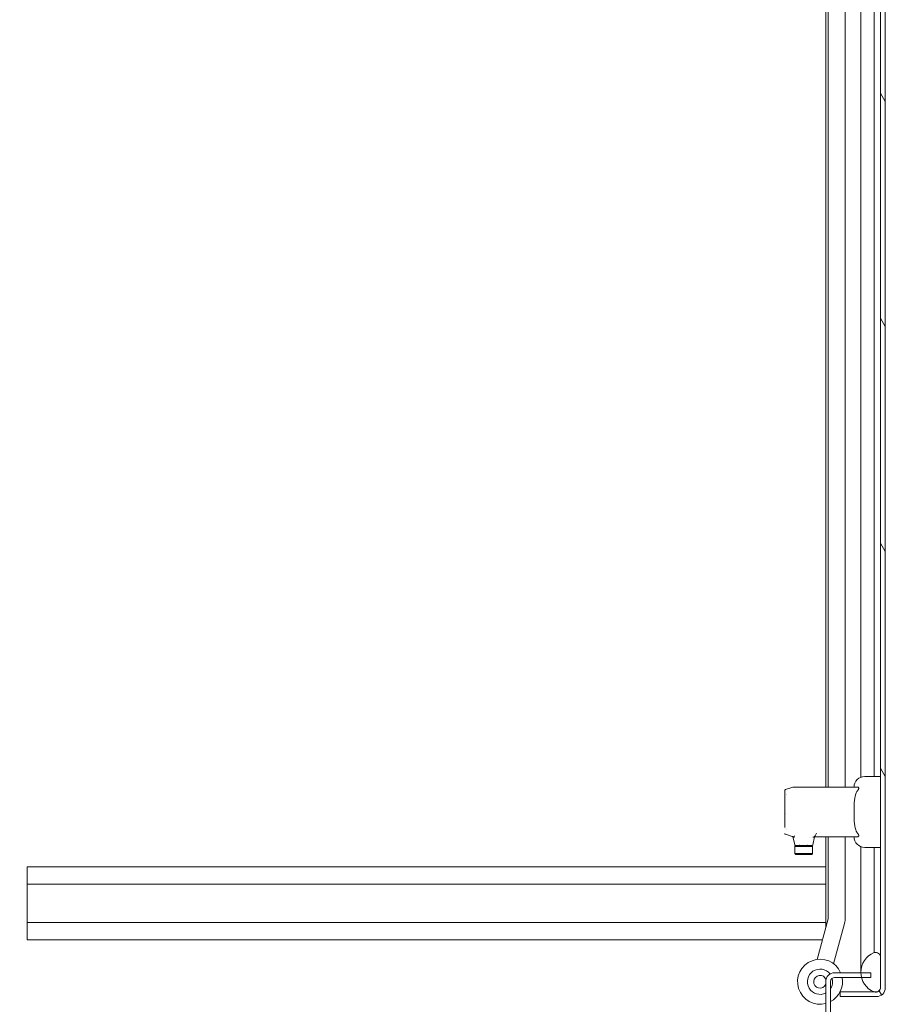
# Model space of a CAD drawing. Units: inches. Extents: x 17 to 329, y 6 to 203.
# Drawn here: x 74 to 94, y 93 to 115 of the extents above; entities that cross this region are included whole.
import ezdxf

# ---------------------------------------------------------------- set-up
doc = ezdxf.new("R2010")
doc.units = ezdxf.units.IN
doc.header["$LTSCALE"] = 20
doc.header["$MEASUREMENT"] = 0
doc.layers.get('0').update_dxf_attribs({"lineweight": 0})
for name, color, linetype, lineweight in [('Dimension (ANSI)', 7, 'Continuous', 5), ('Hatch (ANSI)', 7, 'Continuous', 5), ('Visible (ANSI)', 7, 'Continuous', 5)]:
    doc.layers.add(name, color=color, linetype=linetype, lineweight=lineweight)
doc.styles.add('ROMANS', font='tahoma.ttf')
doc.dimstyles.new('Default (ANSI)', dxfattribs={"dimscale": 20, "dimtxt": 0.0700000002980232, "dimasz": 0.0700000002980232, "dimexe": 0.125, "dimexo": 0.0625, "dimgap": 0.031496062992126, "dimtad": 0, "dimtih": 1, "dimtoh": 1, "dimrnd": 1e-08, "dimzin": 0, "dimdsep": 46, "dimtxsty": 'ROMANS', "dimblk": 'Filled-1', "dimcen": 0.09, "dimdle": 0.3937007874015748, "dimclrd": 256, "dimclre": 256, "dimclrt": 256, "dimadec": 0, "dimazin": 0, "dimtfac": 0.9285714030265808, "dimtofl": 0, "dimtmove": 0, "dimatfit": 3, "dimfxl": 1, "dimtolj": 1, "dimtzin": 0, "dimlwd": -1, "dimlwe": -1, "dimarcsym": 0})

# ---------------------------------------------------------------- blocks, each defined once
blk = doc.blocks.new('Filled-1')
at = {"color": 0}
for p, q in [((0, 0), (-0.9999999999999998, 0.1785714285714286)), ((-0.9999999999999998, 0.1785714285714286), (-0.9999999999999998, -0.1785714285714286)), ((-0.9999999999999998, 0), (0, 0)), ((-0.9999999999999998, -0.1785714285714286), (0, 0))]:
    blk.add_line(p, q, dxfattribs=at)
at = {"color": 0, "flags": 128}
blk.add_lwpolyline([(-0.9999999999999998, -0.1785714285714286), (0, 0), (-0.9999999999999998, 0.1785714285714286), (-0.9999999999999998, -0.1785714285714286)], dxfattribs=at)
at = {"color": 0}
blk.add_solid([(-0.9999999999999998, -0.1785714285714286), (0, 0), (-0.9999999999999998, 0.1785714285714286), (-0.9999999999999998, -0.1785714285714286)], dxfattribs=at)
blk = doc.blocks.new('*D7')
at = {"layer": 'Defpoints', "color": 0, "transparency": 16777216}
for p in [(74.58664546441322, 123.2725295055306), (68.33079752967416, 94.14752950553067), (74.58664546441315, 94.14752950553067)]:
    blk.add_point(p, dxfattribs=at)
at = {"layer": 'Dimension (ANSI)', "transparency": 16777216}
for p, q in [((73.33664546441322, 123.2725295055306), (65.83079752967414, 123.2725295055306)), ((68.33079752967414, 121.8725294995702), (68.33079752967414, 110.7890949116221)), ((68.33079752967416, 95.54752951149113), (68.33079752967414, 105.7667719732426)), ((73.33664546441315, 94.14752950553067), (65.83079752967416, 94.14752950553067))]:
    blk.add_line(p, q, dxfattribs=at)
at = {"layer": 'Dimension (ANSI)', "transparency": 16777216, "xscale": 1.400000005960464, "yscale": 1.400000005960464, "zscale": 1.400000005960464}
for p, rotation in [((68.33079752967414, 123.2725295055306), 90), ((68.33079752967416, 94.14752950553067), 270)]:
    blk.add_blockref('Filled-1', p, dxfattribs=dict(at, rotation=rotation))
at = {"layer": 'Dimension (ANSI)', "transparency": 16777216, "insert": (68.33079752967416, 108.2779334424323), "char_height": 1.400000005960464, "attachment_point": 5, "style": 'ROMANS'}
blk.add_mtext('\\A1;29.13\\PTYP.', dxfattribs=at)
blk = doc.blocks.new('*D8')
at = {"layer": 'Defpoints', "color": 0, "transparency": 16777216}
for p in [(68.3307975296738, 94.14752950553067), (74.58664546441315, 94.14752950553067), (74.31564546441288, 86.14752950553066)]:
    blk.add_point(p, dxfattribs=at)
at = {"layer": 'Dimension (ANSI)', "transparency": 16777216}
for p, q in [((73.33664546441315, 94.14752950553067), (65.8307975296738, 94.14752950553067)), ((68.3307975296738, 87.54752951149113), (68.3307975296738, 92.7475294995702)), ((73.06564546441288, 86.14752950553066), (65.8307975296738, 86.14752950553066)), ((68.3307975296738, 81.82801940999683), (68.3307975296738, 86.14752950553066)), ((66.93079752371334, 81.82801940999683), (68.3307975296738, 81.82801940999683))]:
    blk.add_line(p, q, dxfattribs=at)
at = {"layer": 'Dimension (ANSI)', "transparency": 16777216, "xscale": 1.400000005960464, "yscale": 1.400000005960464, "zscale": 1.400000005960464}
for p, rotation in [((68.3307975296738, 94.14752950553067), 90), ((68.3307975296738, 86.14752950553066), 270)]:
    blk.add_blockref('Filled-1', p, dxfattribs=dict(at, rotation=rotation))
at = {"layer": 'Dimension (ANSI)', "transparency": 16777216, "insert": (62.92686686902229, 81.82801940999678), "char_height": 1.400000005960464, "attachment_point": 5, "style": 'ROMANS'}
blk.add_mtext('\\A1;8.00 I/S\\PTYP.', dxfattribs=at)

msp = doc.modelspace()

# ---------------------------------------------------------------- hatches: boundary and pattern name
at = {"layer": 'Hatch (ANSI)'}
h = msp.add_hatch(dxfattribs=at)
h.set_pattern_fill('ANSI31', color=256, scale=20, angle=75.00017538262, style=0)
h.set_pattern_definition([(120.00017538262, (0, 0), (-2.165059683195741, -1.250006627262573), [])])
edge = h.paths.add_edge_path()
edge.add_line((92.65919255126568, 155.2207795055307), (93.40852588459879, 155.2207795055307))
edge.add_line((93.40852588459879, 155.2207795055307), (93.46144255126568, 155.2207795055307))
edge.add_ellipse((93.46144255126565, 155.1270295055305), major_axis=(0.0937500000001665, -1.98e-14), ratio=1, start_angle=79.53640931563001, end_angle=90.00000000000011, ccw=False)
edge.add_ellipse((93.46144255126568, 155.1270295055307), major_axis=(0.0921909855807836, -0.0170260000482213), ratio=1, start_angle=10.463590684380904, end_angle=89.99999999999977, ccw=False)
edge.add_line((93.55519255126566, 155.1270295055307), (93.55519255126566, 155.1114045055307))
edge.add_line((93.55519255126566, 155.1114045055307), (93.55519255126566, 154.4551545055307))
edge.add_line((93.55519255126566, 154.4551545055307), (93.55519255126569, 93.7569045055307))
edge.add_line((93.55519255126569, 93.7569045055307), (93.55519255126569, 93.10065450553068))
edge.add_line((93.55519255126569, 93.10065450553068), (93.55519255126569, 93.08502950553068))
edge.add_ellipse((93.46144255126569, 93.08502950553068), major_axis=(-5.6e-15, -0.0937499999999942), ratio=1, start_angle=10.463590684817575, end_angle=90, ccw=False)
edge.add_ellipse((93.46144255126563, 93.08502950553107), major_axis=(-0.0921909855810353, -0.017026000048966), ratio=1, start_angle=79.53640931522523, end_angle=89.99999999999977, ccw=False)
edge.add_line((93.46144255126569, 92.99127950553068), (93.40852588459914, 92.99127950553068))
edge.add_line((93.40852588459914, 92.99127950553068), (92.65919255126568, 92.99127950553068))
edge.add_line((92.65919255126568, 92.99127950553068), (92.65919255126568, 92.8872795055307))
edge.add_line((92.65919255126568, 92.8872795055307), (93.46144255126569, 92.8872795055307))
edge.add_ellipse((93.46144255126569, 93.08502950553068), major_axis=(0.1977500000000002, 2.4e-15), ratio=1, start_angle=270.0000000000001, end_angle=359.9999999999977)
edge.add_line((93.65919255126568, 93.08502950553068), (93.65919255126566, 155.1270295055307))
edge.add_ellipse((93.46144255126565, 155.1270295055307), major_axis=(-1.13e-14, 0.1977500000000084), ratio=1, start_angle=270, end_angle=359.9999999999939)
edge.add_line((93.46144255126565, 155.3247795055307), (92.65919255126568, 155.3247795055307))
edge.add_line((92.65919255126568, 155.3247795055307), (92.65919255126568, 155.2207795055307))
h = msp.add_hatch(dxfattribs=at)
h.set_pattern_fill('ANSI31', color=256, scale=20, angle=90.00021045915, style=0)
h.set_pattern_definition([(135.0002104591499, (0, 0), (-1.767760459583841, -1.767773446325044), [])])
edge = h.paths.add_edge_path()
edge.add_ellipse((93.58811987134162, 93.4287795055307), major_axis=(-0.4374999999999983, -0.1795939867424283), ratio=1, start_angle=269.9999999999998, end_angle=405.3636468179417)
edge.add_ellipse((93.44107663625638, 93.10065450553068), major_axis=(0.1093749999999986, -0.032550751657196), ratio=1, start_angle=269.9999999999999, end_angle=305.7005443212539)
edge.add_ellipse((93.44107663625638, 93.10065450553068), major_axis=(0.1078159855806544, 0.0373919150582254), ratio=1, start_angle=270.0000000000004, end_angle=340.8728226018168)
edge.add_line((93.55519255126585, 93.10065450553068), (93.55519255126585, 93.75690450553068))
edge.add_ellipse((93.44107663625638, 93.7569045055307), major_axis=(-7e-16, 0.1141159150094676), ratio=1, start_angle=269.9999999999997, end_angle=376.5733669230704)
edge = h.paths.add_edge_path()
edge.add_ellipse((93.58811987134126, 154.7832795055307), major_axis=(-0.4375000000000095, -0.1795939867424393), ratio=1, start_angle=269.9999999999999, end_angle=323.7019841741238)
edge.add_ellipse((93.58811987134115, 154.7832795055307), major_axis=(-0.1142499999999011, -0.4589195872633558), ratio=1, start_angle=269.9999999999997, end_angle=282.7379407374925)
edge.add_ellipse((93.58811987134123, 154.7832795055307), major_axis=(-0.0102499999999218, -0.4728162302354205), ratio=1, start_angle=269.999999999999, end_angle=338.9237219063271)
edge.add_ellipse((93.44107663625603, 154.4551545055307), major_axis=(0.109374999999993, -0.0325507516571973), ratio=1, start_angle=270.0000000000005, end_angle=376.5733669230713)
edge.add_line((93.5551925512655, 154.4551545055307), (93.5551925512655, 155.1114045055307))
edge.add_ellipse((93.44107663625603, 155.1114045055307), major_axis=(1.05e-14, 0.1141159150094568), ratio=1, start_angle=269.9999999999997, end_angle=340.872822602013)
edge.add_ellipse((93.44107663625601, 155.1114045055307), major_axis=(-0.1078159855807555, 0.03739191505787), ratio=1, start_angle=269.9999999999988, end_angle=305.7005443210718)
h = msp.add_hatch(dxfattribs=at)
h.set_pattern_fill('ANSI31', color=256, scale=20, angle=14.99997778074499, style=0)
h.set_pattern_definition([(59.999977780745, (0, 0), (-2.165063024711987, 1.250000839609709), [])])
edge = h.paths.add_edge_path()
edge.add_line((92.53439546441307, 93.31452950553067), (93.12920028407818, 93.31452950553067))
edge.add_line((93.12920028407818, 93.31452950553067), (93.33664546441307, 93.31452950553067))
edge.add_line((93.33664546441308, 93.31452950553069), (93.33664546441308, 93.41852950553069))
edge.add_line((93.33664546441308, 93.41852950553069), (93.1153036411062, 93.41852950553069))
edge.add_line((93.11530364110618, 93.41852950553069), (92.53439546441307, 93.41852950553069))
edge.add_ellipse((92.53439546441308, 93.22077950553067), major_axis=(-0.19775000000001, -4.9e-15), ratio=1, start_angle=269.9999999999994, end_angle=359.9999999999986)
edge.add_line((92.33664546441307, 93.22077950553067), (92.33664546441305, 86.24127950553067))
edge.add_ellipse((92.24289546441305, 86.24127950553067), major_axis=(0, -0.0937500000000001), ratio=1, start_angle=0, end_angle=90, ccw=False)
edge.add_line((92.24289546441305, 86.14752950553068), (74.41964546441305, 86.14752950553063))
edge.add_line((74.41964546441305, 86.14752950553063), (74.41964546441305, 86.04352950553061))
edge.add_line((74.41964546441305, 86.0435295055306), (92.24289546441305, 86.04352950553066))
edge.add_ellipse((92.24289546441305, 86.24127950553067), major_axis=(0.1977500000000007, 7e-16), ratio=1, start_angle=269.9999999999998, end_angle=359.9999999999982)
edge.add_line((92.44064546441307, 86.24127950553067), (92.44064546441307, 93.22077950553067))
edge.add_ellipse((92.53439546441307, 93.22077950553067), major_axis=(1.1e-15, 0.0937500000000071), ratio=1, start_angle=6.821210263296962e-13, end_angle=90.00000000000068, ccw=False)

# ---------------------------------------------------------------- linework, layer by layer
at = {"layer": 'Visible (ANSI)'}
for p, q in [((93.55519255126568, 155.1270295055307), (93.5551925512657, 93.08502950553068)), ((93.65919255126568, 93.08502950553068), (93.65919255126566, 155.1270295055307)), ((93.1151925512657, 123.5547972220666), (93.11519255126585, 97.76259893740804)), ((92.39046026780112, 123.3892460409642), (92.39046026780115, 97.54246060789276)), ((92.33664546441285, 97.54246060789276), (92.33664546441285, 122.7767460409642)), ((92.76746026780113, 97.54246060789276), (92.76746026780111, 122.6492854110429)), ((93.40852588459904, 122.5398389558075), (93.40852588459919, 97.7786810803337)), ((93.55519255126578, 97.7786810803337), (93.20086184260435, 97.7786810803337)), ((91.4244445197697, 97.33531652157971), (91.42444451977146, 97.4690249613117)), ((91.4244445197697, 97.33531652157971), (91.4244445197697, 97.39113362042312)), ((91.4381445160024, 97.48777782900571), (91.60364395002031, 97.5405967973093)), ((91.45782467865124, 97.37838595235095), (91.45782302134785, 97.3783884579211)), ((91.46528513997353, 97.38694879686913), (91.46528927492965, 97.38694879686913)), ((91.61561403560724, 97.54246060789276), (91.62507096517066, 97.54246060789276)), ((91.62507096517066, 97.54246060789276), (93.04193887571145, 97.54246060789276)), ((91.4244445197697, 97.33531652157971), (91.4244445197697, 97.33501736247482)), ((91.4244445197697, 96.64754164858635), (91.4244445197697, 97.33501736247482)), ((91.43393270874607, 97.35053039522528), (91.43393270874607, 97.350529772246)), ((91.43393270874657, 97.17477577332836), (91.43393270874657, 97.17477961721094)), ((91.43800538389254, 96.95947243275324), (91.4380052201597, 96.95947299866233)), ((91.43393270874607, 96.80777821505825), (91.43393270874607, 96.80777751300496)), ((91.4244445197697, 96.64754164858635), (91.4244445197697, 96.64724248948143)), ((91.43393270874607, 96.63202937607537), (91.43393270874607, 96.6320286590389)), ((91.58739557692869, 96.44714786473848), (91.4381445160024, 96.49478118205538)), ((91.46528574643872, 96.59561021419196), (91.46529093723179, 96.59561021419196)), ((91.64568907009831, 96.25907250191898), (91.61403102959429, 96.41736270443914)), ((91.96381459850988, 96.42889227452068), (91.96381459850988, 96.42888541140348)), ((92.08192413131638, 96.44009488609866), (92.04571965448048, 96.25907250191898)), ((92.08195695037806, 96.4401390308383), (92.08192500309687, 96.44009615735126)), ((93.04193887571145, 96.44009840316835), (92.08192675210495, 96.44009840316835)), ((92.33664546441285, 94.42524121076109), (92.33664546441285, 96.44009840316835)), ((92.39046026780115, 96.44009840316834), (92.39046026780115, 94.63924604096424)), ((92.76746026780113, 94.63924604096424), (92.76746026780113, 96.44009840316835)), ((91.66853900795873, 96.2432480094675), (91.6488539685886, 96.22356297009746)), ((92.04255475599017, 96.22356297009748), (91.6488539685886, 96.22356297009748)), ((91.6488539685886, 96.22356297009746), (91.6488539685886, 96.06608265513685)), ((92.04255475599017, 96.06608265513685), (91.6488539685886, 96.06608265513685)), ((91.66853900795869, 96.04639761576676), (91.64885396858855, 96.0660826551368)), ((91.76984615349089, 96.24324800946755), (91.66499184068692, 96.24324800946755)), ((91.75174766937599, 96.26903663499434), (91.75174766937599, 96.26898471130225)), ((91.77019766617558, 96.24324800946755), (91.76984615349097, 96.24324800946755)), ((91.92121105840324, 96.24324800946755), (91.77019766617556, 96.24324800946755)), ((91.92156257108786, 96.24324800946755), (91.92121105840324, 96.24324800946755)), ((92.02641688389183, 96.24324800946755), (91.92156257108786, 96.24324800946755)), ((91.93966105520278, 96.2690388815745), (91.93966105520278, 96.26898024627396)), ((92.02286971662005, 96.2432480094675), (92.04255475599017, 96.22356297009746)), ((92.0228697166201, 96.04639761576676), (92.04255475599022, 96.0660826551368)), ((92.04255475599017, 96.22356297009746), (92.04255475599017, 96.06608265513685)), ((93.11519255126586, 96.21996007365304), (93.11519255126588, 93.92877950553056)), ((93.55519255126578, 96.2038779307274), (93.20086184260435, 96.2038779307274)), ((93.40852588459919, 96.2038779307274), (93.4085258845992, 93.92877950553056)), ((92.0228697166201, 96.04639761576676), (91.66853900795867, 96.04639761576676)), ((74.58664546441312, 95.77252950553066), (92.3366454644131, 95.77252950553073)), ((74.58664546441312, 95.38752950553064), (74.58664546441312, 95.77252950553066)), ((74.58664546441314, 95.38752950553064), (74.58664546441314, 94.53252950553065)), ((74.58664546441312, 95.38752950553064), (92.3366454644131, 95.38752950553071)), ((74.58664546441312, 94.53252950553065), (92.3366454644131, 94.5325295055307)), ((74.58664546441312, 94.14752950553063), (74.58664546441312, 94.53252950553065)), ((92.38705285043002, 94.61336413645401), (92.14616648868801, 93.7143639955823)), ((92.51032052519898, 93.61678921557865), (92.75120688694102, 94.51578935645036)), ((74.58664546441312, 94.14752950553063), (92.26223283726765, 94.1475295055307)), ((93.11519255126588, 93.92877950553056), (93.11519255126588, 93.42877950553054)), ((93.4085258845992, 93.92877950553056), (93.4085258845992, 93.86627950553053)), ((93.55519255126585, 93.1006545055307), (93.55519255126585, 93.7569045055307)), ((92.33664546441307, 93.22077950553071), (92.33664546441307, 86.24127950553068)), ((92.44064546441307, 86.24127950553068), (92.44064546441307, 93.22077950553071)), ((93.33664546441308, 93.4185295055307), (92.53439546441307, 93.4185295055307)), ((92.53439546441307, 93.31452950553069), (93.33664546441308, 93.31452950553069)), ((93.33664546441308, 93.31452950553069), (93.33664546441308, 93.4185295055307)), ((92.65919255126572, 93.00198513703408), (92.65919255126572, 92.99198661231182)), ((93.4068128982062, 92.9919866123118), (92.65919255126572, 92.99198661231182)), ((93.46144255126569, 92.99127950553068), (92.65919255126568, 92.99127950553068)), ((92.65919255126568, 92.99127950553068), (92.65919255126568, 92.8872795055307)), ((92.65919255126568, 92.8872795055307), (93.46144255126569, 92.8872795055307))]:
    msp.add_line(p, q, dxfattribs=at)
for centre, radius, start, end in [((93.20086184260435, 97.54246060789276), 0.2362204724409452, 90, 180), ((93.20086184260435, 96.44009840316835), 0.2362204724409452, 180, 270), ((91.72812562213191, 96.26687005671165), 0.0236220472440945, 298.7721158372918, 298.8005332604649), ((91.72812562213191, 96.26687005671165), 0.0236220472440945, 346.0839917331414, 346.0912454948905), ((91.96328310244687, 96.26687005671165), 0.0236220472440945, 193.9059181347626, 193.9150001646698), ((91.96328310244687, 96.26687005671165), 0.0236220472440945, 241.2093829756253, 241.2117306822762), ((92.29046026780112, 94.63924604096424), 0.0999999999999987, 344.9999999999974, 0), ((92.29046026780112, 94.63924604096424), 0.4769999999999987, 344.9999999999996, 0), ((93.4410766362564, 93.7569045055307), 0.1141159150094676, 0, 106.5733669230736), ((92.20838269139583, 93.21824995211988), 0.5000000000000006, 23.61313559716714, 284.8639997388194), ((93.58811987134163, 93.42877950553068), 0.4729273200757577, 112.3181765910297, 247.6818234089719), ((92.20838269139583, 93.21824995211988), 0.2812500000000002, 37.53411952910467, 297.1322182745386), ((92.20838269139583, 93.21824995211988), 0.1406250000000001, 18.93351034985335, 335.7959069853949), ((92.53439546441307, 93.22077950553071), 0.197750000000009, 90, 180), ((92.53439546441307, 93.22077950553071), 0.0937500000000073, 90, 180), ((92.20838269139583, 93.21824995211988), 0.5000000000000006, 297.6795205262567, 11.10216855803759), ((92.20838269139583, 93.21824995211988), 0.2812500000000001, 325.6720394076873, 16.07814628981447), ((93.4410766362564, 93.1006545055307), 0.1141159150094695, 253.4266330769263, 0), ((93.46144255126569, 93.08502950553068), 0.0937499999999977, 270.0000000000085, 0), ((93.46144255126569, 93.08502950553068), 0.1977500000000003, 270, 0)]:
    msp.add_arc(centre, radius, start, end, dxfattribs=at)
msp.add_ellipse((92.09036954052713, 96.46372117609351), major_axis=(0.0295868459414576, 0.0416755263854021), ratio=0.1464204534536393, start_param=4.797685531179818, end_param=4.819329355887196, dxfattribs=at)
for points, knots in [([(91.42444451985824, 97.46902656438304), (91.42444451999648, 97.46902802185988), (91.42444452029659, 97.46902947933673), (91.42444454106959, 97.46909501643783), (91.42444487428051, 97.46915909672693), (91.42444681258598, 97.46935133024095), (91.42444935657674, 97.46947948087492), (91.42446074272596, 97.46986383848132), (91.42447334299911, 97.47011998916194), (91.42456151359607, 97.47140162173288), (91.42471318295026, 97.47242506697643), (91.42540738744412, 97.47545037504862), (91.42620533424196, 97.4774229839059), (91.42835111128036, 97.48097667001954), (91.42972527054499, 97.48260135169791), (91.43328158789544, 97.48565757659755), (91.43565463582561, 97.48698317226875), (91.4381443970697, 97.48777779403709)], [0, 0, 0, 0, 1.11059753846e-05, 1.11059753846e-05, 0.0004993928158776, 0.0004993928158776, 0.0014760000453422, 0.0014760000453422, 0.0034294830577514, 0.0034294830577514, 0.011265124793251, 0.011265124793251, 0.0270814653242983, 0.0270814653242983, 0.0428978040002674, 0.0428978040002674, 0.062812606507772, 0.062812606507772, 0.062812606507772, 0.062812606507772]), ([(91.60364396119967, 97.54059680087721), (91.60554985428564, 97.54120506400236), (91.60750789313119, 97.54166896829499), (91.6115086727908, 97.54229958216924), (91.61357072288929, 97.54246060789276), (91.61561403560744, 97.54246060789276)], [0, 0, 0, 0, 0.0152445951394888, 0.0152445951394888, 0.0308623280904531, 0.0308623280904531, 0.0308623280904531, 0.0308623280904531]), ([(93.04193887571145, 97.46372045041244), (93.03723434901833, 97.45711528586293), (93.03272368172581, 97.45022170405514), (93.0184579138453, 97.4262156484651), (93.01009247251879, 97.40824021590063), (92.98052655974332, 97.33182027915717), (92.97116506971017, 97.26371437383428), (92.9655843286621, 97.15994986942478), (92.96504058455743, 97.12510698206486), (92.96458023718834, 97.05674452633758), (92.9646413701634, 97.02322510970535), (92.9646413701634, 96.95933390135578), (92.96458023718834, 96.92581448472355), (92.96504058455743, 96.85745202899624), (92.9655843286621, 96.82260914163633), (92.97116506971018, 96.71884463722682), (92.98052655974332, 96.65073873190394), (93.01009247251879, 96.57431879516047), (93.01845791384531, 96.556343362596), (93.0327236817258, 96.53233730700602), (93.03723434901828, 96.52544372519824), (93.04193887571138, 96.51883856064877)], [-4.418519687716491, -4.418519687716491, -4.418519687716491, -4.418519687716491, -4.360977119698405, -4.360977119698405, -4.223445962936919, -4.223445962936919, -3.736594955313045, -3.736594955313045, -3.493169451501108, -3.493169451501108, -3.249743947689171, -3.249743947689171, -3.006318443877233, -3.006318443877233, -2.762892940065297, -2.762892940065297, -2.276041932441422, -2.276041932441422, -2.138510775679936, -2.138510775679936, -2.080968207662161, -2.080968207662161, -2.080968207662161, -2.080968207662161]), ([(93.04193887571145, 97.54246060789276), (93.04677104804134, 97.54245987840795), (93.05144698527894, 97.54159316300722), (93.06012116041909, 97.53770166201205), (93.06408120555928, 97.53438104040514), (93.06722507594512, 97.52784671858868), (93.06783465058186, 97.52594457718735), (93.0684331650383, 97.52244435398694), (93.06855549637226, 97.52095535835923), (93.06855549637226, 97.51939814971848), (93.06855549637226, 97.51914188072963), (93.06855218557791, 97.51888387305186), (93.06850363445366, 97.5169786138729), (93.06832917888276, 97.51527635763121), (93.06754852901825, 97.5107040851564), (93.06675112693961, 97.50778889570208), (93.06298436526787, 97.49711861050494), (93.05862284849955, 97.48908047814973), (93.05021442208113, 97.47556727478305), (93.04621123323952, 97.46968394776901), (93.04193887571145, 97.46372045041244)], [-0.1711725139588923, -0.1711725139588923, -0.1711725139588923, -0.1711725139588923, -0.1098220833166572, -0.1098220833166572, -0.0413763373407694, -0.0413763373407694, -0.0167809589136081, -0.0167809589136081, 0, 0, 0, 0.0027616333866503, 0.0027616333866503, 0.0202573332038705, 0.0202573332038705, 0.0483522139755279, 0.0483522139755279, 0.1207664874125953, 0.1207664874125953, 0.1734202117232948, 0.1734202117232948, 0.1734202117232948, 0.1734202117232948]), ([(91.43814439706964, 96.49478121702404), (91.4361249049368, 96.4954257496729), (91.43418643569242, 96.49641330667195), (91.43130706354493, 96.49852783804162), (91.4302255309367, 96.49952400667658), (91.42785981515046, 96.50224564616539), (91.42670233667637, 96.50413056481133), (91.42539883674151, 96.5073394135021), (91.42502574828985, 96.50860875211927), (91.42458630427834, 96.51094548298082), (91.42447425777794, 96.51201445125047), (91.42444665452254, 96.51321521997555), (91.42444494453542, 96.51334856430407), (91.42444455625468, 96.51349440546656), (91.42444453488145, 96.51350690561335), (91.42444452293799, 96.5135226762226), (91.42444452127623, 96.51352594668244), (91.4244445200061, 96.51353085237233), (91.42444451978649, 96.51353248760262), (91.42444451977063, 96.51353412283225)], [0, 0, 0, 0, 0.0161532705542786, 0.0161532705542786, 0.0272216724887972, 0.0272216724887972, 0.0436317266534391, 0.0436317266534391, 0.0536135323761266, 0.0536135323761266, 0.0617497461718323, 0.0617497461718323, 0.0627658087604311, 0.0627658087604311, 0.0628610599471582, 0.0628610599471582, 0.0628859808567701, 0.0628859808567701, 0.0628984413113, 0.0628984413113, 0.0628984413113, 0.0628984413113]), ([(92.0995948315001, 96.46386211114456), (92.10560715803832, 96.47261940315666), (92.11127192416279, 96.4816038867014), (92.12199958029493, 96.49996199740848), (92.12706090834536, 96.50933590103182), (92.13184781611194, 96.51883856064866)], [1.0000000102e-06, 1.0000000102e-06, 1.0000000102e-06, 1.0000000102e-06, 0.0809447127208587, 0.0809447127208587, 0.1620484668243036, 0.1620484668243036, 0.1620484668243036, 0.1620484668243036]), ([(93.04193887571138, 96.51883856064877), (93.0467710480413, 96.51209535940447), (93.05144698527894, 96.50520318822696), (93.06012116041909, 96.49074738253066), (93.06408120555928, 96.48300589391101), (93.06722507594515, 96.47303722665171), (93.06783465058186, 96.47047987494506), (93.0684331650383, 96.4663375785823), (93.06855549637226, 96.4647180699834), (93.06855549637226, 96.46316086134264), (93.06855549637226, 96.4629045923538), (93.06855218557791, 96.4626501231681), (93.06850363445366, 96.46079676199606), (93.06832917888276, 96.45928075403317), (93.06754852901825, 96.45554730703724), (93.06675112693961, 96.45349172622839), (93.06298436526787, 96.4469651547289), (93.05862284849955, 96.44386327700329), (93.05021442208113, 96.44077627978646), (93.04621123323952, 96.44009814581582), (93.04193887571145, 96.44009840316835)], [-0.1711725139583871, -0.1711725139583871, -0.1711725139583871, -0.1711725139583871, -0.1098220833162586, -0.1098220833162586, -0.041376337340717, -0.041376337340717, -0.0167809589136017, -0.0167809589136017, 0, 0, 0, 0.0027616333866005, 0.0027616333866005, 0.0202573332029918, 0.0202573332029918, 0.0483522139734181, 0.0483522139734181, 0.1207664874074423, 0.1207664874074423, 0.1734202117160239, 0.1734202117160239, 0.1734202117160239, 0.1734202117160239]), ([(91.61403102295883, 96.41736273762159), (91.61319798178594, 96.42152792479514), (91.61166239774873, 96.42560820071608), (91.60741344635292, 96.43298632678498), (91.60463974879073, 96.43637608473468), (91.59823500052816, 96.44201328482337), (91.59452119904142, 96.4443338703262), (91.5895392445204, 96.44641233661837), (91.58847436478887, 96.44680356980317), (91.58739560640007, 96.44714785533372)], [0, 0, 0, 0, 0.0323672825227815, 0.0323672825227815, 0.0648776359708601, 0.0648776359708601, 0.0973828199218224, 0.0973828199218224, 0.1060114469333963, 0.1060114469333963, 0.1060114469333963, 0.1060114469333963]), ([(91.62516742577516, 96.43508093502092), (91.62148175746843, 96.43458430023503), (91.61846528833232, 96.43475462757571), (91.61597972705319, 96.43544785807137), (91.61349417163125, 96.43614108693347), (91.6116270637837, 96.43734610118402), (91.61029290590551, 96.43898398751122)], [0, 0, 0, 0, 0.0003976003552638, 0.0003976003552638, 0.0003976003552638, 0.0007951997735883, 0.0007951997735883, 0.0007951997735883, 0.0007951997735883]), ([(91.62650198899942, 96.43712334498645), (91.6262788404828, 96.43676803895306), (91.62605562718171, 96.43642008150049), (91.62561034831734, 96.43573917443861), (91.62538832837573, 96.43540628778534), (91.62516742564026, 96.43508093527544)], [-0.0081003078659941, -0.0081003078659941, -0.0081003078659941, -0.0081003078659941, -0.0040495691533442, -0.0040495691533442, -1.0001248459e-06, -1.0001248459e-06, -1.0001248459e-06, -1.0001248459e-06]), ([(91.64096355500045, 96.46366780708325), (91.64093320456395, 96.4636058969242), (91.64090330067017, 96.46354379268728), (91.63854657179078, 96.45865290005815), (91.63611988867723, 96.45389670724803), (91.63123232601797, 96.44493098619193), (91.62877734795943, 96.4407462573517), (91.62650198899941, 96.43712334498647)], [-0.0825938818421124, -0.0825938818421124, -0.0825938818421124, -0.0825938818421124, -0.0820696567683466, -0.0820696567683466, -0.0413036134784467, -0.0413036134784467, -2.322427594e-07, -2.322427594e-07, -2.322427594e-07, -2.322427594e-07]), ([(92.05051865641946, 96.42894511749287), (92.05928149313526, 96.43190394097722), (92.06805856818833, 96.43611487444646), (92.07636677319157, 96.44163618315447), (92.08052087569313, 96.44439683750848), (92.08462587477938, 96.44754081103956), (92.08846846080446, 96.45107521273508), (92.0923110468296, 96.45460961443057), (92.0958798325214, 96.45848482527735), (92.09897010223158, 96.46295527606765)], [-6.5156576966e-06, -6.5156576966e-06, -6.5156576966e-06, -6.5156576966e-06, 0.000812078109626, 0.000812078109626, 0.000812078109626, 0.0012213749932874, 0.0012213749932874, 0.0012213749932874, 0.0016306718769487, 0.0016306718769487, 0.0016306718769487, 0.0016306718769487]), ([(91.66499184068935, 96.24324800946755), (91.66387535048416, 96.24324800946755), (91.66274661219344, 96.24334439319308), (91.66056949018072, 96.24372031915719), (91.6595084125015, 96.24399583201192), (91.65652212225643, 96.2450424673467), (91.65465059164423, 96.24605502749024), (91.65135783675856, 96.24858303238649), (91.64989620974195, 96.25012949614188), (91.64725483242484, 96.2540039028628), (91.64620161923499, 96.25650975624646), (91.64568907148602, 96.25907249498044)], [0, 0, 0, 0, 0.0085388414339547, 0.0085388414339547, 0.0168351662355342, 0.0168351662355342, 0.0326515063331186, 0.0326515063331186, 0.0484678444429462, 0.0484678444429462, 0.0683826455809629, 0.0683826455809629, 0.0683826455809629, 0.0683826455809629]), ([(92.04571965309275, 96.25907249498044), (92.04530404914549, 96.25699447525288), (92.04453876539289, 96.2549587727949), (92.04275712026626, 96.25185985449224), (92.04188564390724, 96.25067187347094), (92.03944147957581, 96.24801667645623), (92.03769672783376, 96.24665719622075), (92.0346520771398, 96.24500543274338), (92.03343158002914, 96.24449363819733), (92.03125798870617, 96.24382830016275), (92.03031412136247, 96.2436136477637), (92.0283887228323, 96.2433222878828), (92.02739864935596, 96.24324800946755), (92.02641688388942, 96.24324800946755)], [0, 0, 0, 0, 0.0161480954286623, 0.0161480954286623, 0.0272382269374015, 0.0272382269374015, 0.0436477563955906, 0.0436477563955906, 0.0536327239117052, 0.0536327239117052, 0.0609690974087435, 0.0609690974087435, 0.0684712923291699, 0.0684712923291699, 0.0684712923291699, 0.0684712923291699])]:
    msp.add_open_spline(points, degree=3, knots=knots, dxfattribs=at)
for points in [[(91.62516742606745, 96.43508093535483), (91.62561437811559, 96.4348933434113), (91.62605621772327, 96.43470410552005), (91.62649175633067, 96.4345117023182)], [(91.62649175210558, 96.43451168511436), (91.6313159905711, 96.43238041756085), (91.63610169461843, 96.43050276656095), (91.64083472633973, 96.42894522961213)], [(92.09717496340203, 96.46048926586138), (92.09208671249374, 96.45370891282234), (92.08701401279026, 96.44692544546476), (92.08195697347298, 96.44013895989575)], [(93.50211668240287, 93.00427772593159), (93.50654082802404, 93.00563531642501), (93.51093279374088, 93.00699290691846), (93.51528313235498, 93.00835049741188)], [(93.5551925512657, 93.08502950553061), (93.5551925512657, 93.07771295281653), (93.55285968603897, 93.07039640010242), (93.54859320616785, 93.06307984738831)]]:
    msp.add_open_spline(points, degree=3, dxfattribs=at)

# ---------------------------------------------------------------- dimensions: what is measured, and where the dimension line sits
at = {"layer": 'Dimension (ANSI)'}
for base, p1, text, override, picture, middle in [((68.33079752967416, 94.14752950553067), (74.5866454644132, 123.2725295055306), '<>\\PTYP.', {"dimgap": 0.031496062992126, "dimdec": 2, "dimtol": 0, "dimlim": 0, "dimtp": 0, "dimtm": 0, "dimtdec": 2, "dimatfit": 1}, '*D7', (68.33079752967416, 108.2779334424323)), ((68.3307975296738, 94.14752950553067), (74.31564546441285, 86.14752950553063), '<> I/S\\PTYP.', {"dimgap": 0.031496062992126, "dimdec": 2, "dimtol": 0, "dimlim": 0, "dimtp": 0, "dimtm": 0, "dimtdec": 2, "dimtmove": 1, "dimatfit": 2}, '*D8', (68.18559468635377, 81.82801940999678))]:
    dim = msp.add_linear_dim(base=base, p1=p1, p2=(74.58664546441312, 94.14752950553063), angle=90, text=text, dimstyle='Default (ANSI)', override=override, dxfattribs=at)
    dim.commit()
    dim.dimension.update_dxf_attribs({"geometry": picture, "text_midpoint": middle, "dimtype": 160})

doc.saveas('drawing.dxf')
